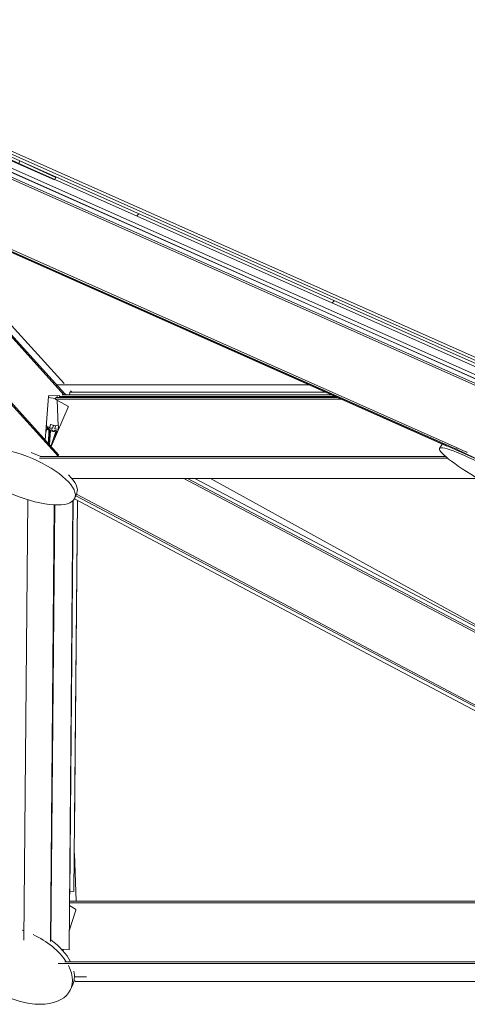
# Model space of a CAD drawing. Units: inches. Extents: x 88 to 2312, y 53 to 1500.
# Drawn here: x 1704 to 1743, y 1195 to 1282 of the extents above; entities that cross this region are included whole.
import ezdxf

# ---------------------------------------------------------------- set-up
doc = ezdxf.new("R2010")
doc.units = ezdxf.units.IN
doc.header["$LTSCALE"] = 70.588235
doc.header["$MEASUREMENT"] = 0
doc.layers.get('Defpoints').update_dxf_attribs({"lineweight": 13, "true_color": 0xbfbfbf})
doc.layers.add('Dimension (ANSI)', color=7, linetype='Continuous', lineweight=13)
doc.layers.add('Visible (ANSI)', color=7, linetype='Continuous', lineweight=15)
doc.layers.add('Hatch (ANSI)', color=9, linetype='Continuous', lineweight=9, true_color=0x808080)
doc.styles.add('Standard (Cntr)', font='arial.ttf')
doc.dimstyles.new('LDMK_FtIn', dxfattribs={"dimscale": 141.176471, "dimtxt": 0.075, "dimasz": 0.045, "dimexe": 0.0625, "dimexo": 0.0625, "dimgap": 0.031496, "dimtad": 1, "dimdec": 4, "dimzin": 3, "dimdsep": 46, "dimlunit": 4, "dimtxsty": 'Standard (Cntr)', "dimblk": 'DOT', "dimcen": 0.09, "dimdle": 0.25, "dimclrd": 256, "dimclre": 256, "dimclrt": 256, "dimazin": 0, "dimtfac": 1, "dimtdec": 4, "dimtofl": 0, "dimtmove": 0, "dimatfit": 3, "dimldrblk": 'Filled-1', "dimfxl": 1, "dimfrac": 2, "dimtolj": 1, "dimtzin": 0, "dimlwd": -1, "dimlwe": -1, "dimarcsym": 0})

# ---------------------------------------------------------------- blocks, each defined once
blk = doc.blocks.new('_Dot')
at = {"color": 0, "linetype": 'ByBlock', "lineweight": -2}
blk.add_line((-0.5, 0), (-1, 0), dxfattribs=at)
at = {"color": 0, "linetype": 'ByBlock', "const_width": 0.5}
blk.add_lwpolyline([(-0.25, 0, 1), (0.25, 0, 1)], format="xyb", close=True, dxfattribs=at)
blk = doc.blocks.new('*D7')
at = {"layer": 'Defpoints', "color": 0, "transparency": 16777216}
for p in [(1826.365, 1346.732), (1356.445, 1197.569), (1826.365, 1197.569)]:
    blk.add_point(p, dxfattribs=at)
at = {"layer": 'Dimension (ANSI)', "transparency": 16777216}
for p, q in [((1356.445, 1206.392), (1356.445, 1355.556)), ((1826.365, 1206.392), (1826.365, 1355.556)), ((1362.798, 1346.732), (1820.012, 1346.732))]:
    blk.add_line(p, q, dxfattribs=at)
at = {"layer": 'Dimension (ANSI)', "transparency": 16777216, "xscale": 6.352941428913788, "yscale": 6.352941428913788, "zscale": 6.352941428913788, "rotation": 180}
blk.add_blockref('_Dot', (1356.445, 1346.732), dxfattribs=at)
at = {"layer": 'Dimension (ANSI)', "transparency": 16777216, "xscale": 6.352941428913788, "yscale": 6.352941428913788, "zscale": 6.352941428913788}
blk.add_blockref('_Dot', (1826.365, 1346.732), dxfattribs=at)
at = {"layer": 'Dimension (ANSI)', "transparency": 16777216, "insert": (1591.405, 1362.583), "char_height": 10.58824, "attachment_point": 2, "style": 'Standard (Cntr)'}
blk.add_mtext('\\A1;\\fArial|b0|i0;Ø39\'-2"', dxfattribs=at)
blk = doc.blocks.new('Filled-1')
at = {"color": 0}
for p, q in [((0, 0), (-1, 0.25)), ((-1, 0.25), (-1, -0.25)), ((-1, 0), (0, 0)), ((-1, -0.25), (0, 0))]:
    blk.add_line(p, q, dxfattribs=at)
at = {"color": 0, "flags": 128}
blk.add_lwpolyline([(-1, -0.25), (0, 0), (-1, 0.25), (-1, -0.25)], dxfattribs=at)
at = {"color": 0}
blk.add_solid([(-1, -0.25), (0, 0), (-1, 0.25), (-1, -0.25)], dxfattribs=at)

msp = doc.modelspace()

# ---------------------------------------------------------------- hatches: boundary and pattern name
at = {"layer": 'Hatch (ANSI)'}
h = msp.add_hatch(dxfattribs=at)
h.set_pattern_fill('ANSI31', color=256, scale=141.1765, angle=285.0002, style=0)
h.paths.add_polyline_path([(1701.20763, 1270.66844), (1702.79446, 1269.93622), (1706.83043, 1268.07388), (1706.85065, 1268.11564), (1706.93941, 1268.29896), (1703.77296, 1269.76007), (1703.72721, 1269.78118), (1702.87922, 1270.17247), (1701.31661, 1270.89352), (1701.24712, 1270.75)])
h = msp.add_hatch(dxfattribs=at)
h.set_pattern_fill('ANSI31', color=256, scale=141.176, angle=180, style=0)
h.paths.add_polyline_path([(1749.37395, 1249.17642), (1749.47567, 1249.4048), (1749.46762, 1249.40838), (1703.77296, 1269.76007), (1703.76932, 1269.76169), (1703.6676, 1269.53332), (1706.85065, 1268.11564), (1747.31349, 1250.09412)])

# ---------------------------------------------------------------- linework, layer by layer
at = {"layer": 'Visible (ANSI)', "color": 9, "true_color": 0xc0c0c0}
for p, q in [((1681.35933, 1280.02088), (1747.62774, 1250.50596)), ((1683.19221, 1279.46663), (1745.95839, 1251.51154)), ((1744.77532, 1249.5643), (1684.50285, 1276.40872)), ((1744.83752, 1249.70079), (1686.29662, 1275.77399)), ((1745.65626, 1249.75034), (1690.82184, 1274.17274)), ((1691.0126, 1274.10524), (1745.23165, 1249.95692)), ((1742.41195, 1244.37766), (1677.47473, 1273.29969)), ((1742.34976, 1244.24117), (1678.15242, 1272.83367)), ((1694.89051, 1272.73304), (1748.28862, 1248.95035)), ((1744.68796, 1243.14183), (1680.75216, 1271.61785)), ((1681.05867, 1271.44572), (1741.50291, 1244.5248)), ((1707.18578, 1243.60392), (1682.62586, 1270.74772)), ((1707.20906, 1243.73202), (1682.85899, 1270.64389)), ((1701.20763, 1270.66844), (1706.83043, 1268.07388)), ((1706.93941, 1268.29896), (1701.31661, 1270.89352)), ((1702.08674, 1270.18665), (1706.83043, 1268.07388)), ((1706.83043, 1268.07388), (1706.93941, 1268.29896)), ((1707.66464, 1249.07375), (1691.71781, 1266.69831)), ((1707.7419, 1249.14219), (1691.95094, 1266.59448)), ((1707.67416, 1250.05043), (1693.21396, 1266.03194)), ((1729.33315, 1249.94502), (1707.01549, 1249.94502)), ((1708.35089, 1249.30251), (1708.26118, 1249.40166)), ((1706.29152, 1248.90484), (1706.01543, 1245.05122)), ((1706.91368, 1248.72942), (1706.28619, 1248.83047)), ((1707.30878, 1248.98922), (1706.3556, 1248.96571)), ((1706.95757, 1248.82486), (1706.89947, 1248.6907)), ((1732.14942, 1248.6907), (1706.89947, 1248.6907)), ((1706.89947, 1248.6907), (1708.01291, 1248.04774)), ((1731.8482, 1248.82486), (1706.95757, 1248.82486)), ((1707.26481, 1248.9253), (1707.27271, 1248.98833)), ((1707.26481, 1248.9253), (1731.62268, 1248.9253)), ((1707.86571, 1248.82486), (1707.26481, 1248.9253)), ((1707.50022, 1249.07375), (1731.28936, 1249.07375)), ((1707.71248, 1249.17471), (1707.90326, 1249.07375)), ((1707.7419, 1249.14219), (1707.73699, 1249.07375)), ((1708.15847, 1249.07375), (1708.18252, 1249.26558)), ((1708.20517, 1249.29107), (1708.28716, 1249.3023)), ((1708.29022, 1249.30251), (1730.77575, 1249.30251)), ((1708.03711, 1247.96388), (1706.52957, 1244.48299)), ((1706.16026, 1246.0352), (1706.06603, 1245.75741)), ((1706.3543, 1245.98356), (1706.08354, 1246.00192)), ((1706.0884, 1246.06972), (1706.09008, 1246.07468)), ((1706.10256, 1246.26742), (1706.3714, 1246.19571)), ((1706.11423, 1246.4302), (1706.15178, 1246.25506)), ((1706.31082, 1244.72476), (1706.41198, 1245.92426)), ((1706.31278, 1244.74803), (1706.3234, 1245.95571)), ((1706.32433, 1246.11855), (1706.65714, 1246.09598)), ((1706.32551, 1245.96804), (1706.33268, 1245.9892)), ((1706.72306, 1245.81585), (1706.35905, 1245.91296)), ((1706.49009, 1245.89902), (1706.38421, 1244.64364)), ((1706.40874, 1246.21342), (1706.47476, 1246.40804)), ((1706.51211, 1246.42575), (1706.91443, 1246.31842)), ((1706.66773, 1245.86482), (1706.66959, 1245.88685)), ((1706.68928, 1246.12039), (1706.70638, 1246.32309)), ((1706.73852, 1246.3475), (1707.15736, 1246.3191)), ((1706.79248, 1245.86654), (1706.7853, 1245.84538)), ((1706.93456, 1246.28537), (1706.86854, 1246.09076)), ((1706.88867, 1246.05771), (1707.17812, 1245.98049)), ((1707.18505, 1246.29064), (1707.16795, 1246.08794)), ((1707.18311, 1246.06285), (1707.18513, 1246.2924)), ((1707.19564, 1246.05947), (1707.21185, 1246.05837)), ((1706.51619, 1244.49778), (1706.9649, 1245.82054)), ((1707.09282, 1245.79168), (1706.71387, 1245.81737)), ((1707.048, 1245.81913), (1706.83028, 1245.17734)), ((1742.41195, 1244.37766), (1742.34976, 1244.24117)), ((1742.34976, 1244.24117), (1744.68796, 1243.14183)), ((1743.25224, 1243.98259), (1742.41195, 1244.37766)), ((1741.56461, 1243.45849), (1705.51363, 1243.45849)), ((1741.4048, 1243.59265), (1705.56051, 1243.59265)), ((1744.21774, 1241.66937), (1708.34891, 1241.66937)), ((1718.26059, 1241.66937), (1773.29509, 1212.54757)), ((1718.58041, 1241.66937), (1772.98038, 1212.88333)), ((1719.24077, 1241.66937), (1772.33059, 1213.57661)), ((1704.13319, 1200.80737), (1704.47586, 1239.7728)), ((1708.58788, 1239.85116), (1781.96504, 1201.02324)), ((1708.7074, 1240.12427), (1783.00863, 1200.80737)), ((1708.76492, 1240.26307), (1782.40871, 1201.29405)), ((1706.47314, 1200.67779), (1706.81297, 1239.32062)), ((1706.5161, 1200.7942), (1706.85489, 1239.31886)), ((1708.11701, 1199.95884), (1708.46648, 1239.69789)), ((1708.12816, 1200.09103), (1708.47655, 1239.70779)), ((1708.18797, 1204.91972), (1708.49406, 1239.72589)), ((1708.55181, 1205.11441), (1708.85604, 1239.70926)), ((1708.60969, 1210.56065), (1708.86598, 1239.704)), ((1708.18797, 1204.91972), (1708.17016, 1204.86721)), ((1708.55181, 1205.11441), (1708.1899, 1205.13895)), ((1708.55408, 1205.14137), (1708.55181, 1205.11441)), ((1776.10936, 1204.1218), (1708.16361, 1204.1218)), ((1775.84944, 1204.25934), (1708.16482, 1204.25934)), ((1708.70679, 1203.46598), (1708.14169, 1201.62941)), ((1708.16139, 1203.86977), (1708.6839, 1203.54822)), ((1708.11701, 1199.95884), (1707.45785, 1200.00353)), ((1707.63766, 1199.99134), (1707.59479, 1199.85202)), ((1708.12816, 1200.09103), (1708.11701, 1199.95884)), ((1783.23922, 1198.8952), (1707.76028, 1198.8952)), ((1783.75048, 1198.75765), (1707.16438, 1198.75765)), ((1708.56235, 1197.24316), (1708.69485, 1197.16162)), ((1784.96514, 1197.16162), (1708.69485, 1197.16162))]:
    msp.add_line(p, q, dxfattribs=at)
at = {"layer": 'Visible (ANSI)'}
for p, q in [((1703.76932, 1269.76169), (1703.6676, 1269.53332)), ((1703.6676, 1269.53332), (1749.37395, 1249.17642)), ((1749.47567, 1249.4048), (1703.76932, 1269.76169)), ((1707.05372, 1248.98293), (1707.05972, 1248.82486)), ((1707.0685, 1248.59309), (1707.15467, 1246.31929)), ((1707.60213, 1248.86892), (1707.68175, 1248.82486)), ((1741.09735, 1244.70543), (1740.87137, 1244.30624)), ((1720.61336, 1241.66937), (1750.65486, 1225.04644)), ((1708.80519, 1240.36022), (1708.62642, 1239.92884)), ((1708.58903, 1208.47031), (1708.74862, 1204.25934)), ((1708.59477, 1197.56852), (1709.65001, 1197.56852)), ((1708.41748, 1196.79338), (1708.24531, 1196.43084))]:
    msp.add_line(p, q, dxfattribs=at)
at = {"layer": 'Visible (ANSI)', "color": 9, "true_color": 0xc0c0c0}
for centre, major_axis, ratio, start_param, end_param in [((1706.35135, 1248.90632), (-0.04634, -0.04193), 0.90803567, 3.95361939, 5.52441572), ((1708.20823, 1249.26128), (0, 0.03), 0.8660254, 0.11803928, 1.42703622), ((1708.29022, 1249.27251), (0, 0.03), 0.8660254, 0, 0.11803928), ((1707.9887, 1247.99184), (0, -0.0625), 0.8660254, 1.10707632, 2.67787265), ((1706.03021, 1246.09065), (0.0625, -0.00055), 0.8838741, 5.99983069, 6.53569071), ((1706.33846, 1246.28599), (-0.18999, 0.00167), 0.8838741, 0.19517901, 1.50417595), ((1706.24647, 1246.0122), (0.09, -0.00079), 0.8838741, 5.99983069, 9.14142335), ((1706.3734, 1245.95527), (-0.05, 0.00044), 0.8838741, 5.99983069, 7.57062702), ((1706.34965, 1245.92848), (0.0625, -0.00055), 0.8838741, 6.21656493, 7.78736126), ((1706.38001, 1246.22109), (0.03, -0.00026), 0.8838741, 4.42903437, 5.99983069), ((1706.5035, 1246.40037), (-0.03, 0.00026), 0.8838741, 4.42903437, 5.99983069), ((1706.57984, 1245.89293), (0.09, -0.00079), 0.8838741, 6.21656493, 9.35815758), ((1706.65937, 1246.12242), (0.03, -0.00026), 0.8838741, 4.6457686, 6.21656493), ((1706.71759, 1245.86144), (-0.05, 0.00044), 0.8838741, 6.21656493, 7.78736126), ((1706.73629, 1246.32106), (-0.03, 0.00026), 0.8838741, 4.6457686, 6.21656493), ((1706.73741, 1245.85816), (0.05, -0.00044), 0.8838741, 4.42903437, 5.99983069), ((1706.87869, 1245.84354), (0.09, -0.00079), 0.8838741, 5.99983069, 9.14142335), ((1706.89728, 1246.0831), (-0.03, 0.00026), 0.8838741, 5.99983069, 7.57062702), ((1706.90582, 1246.29304), (0.03, -0.00026), 0.8838741, 5.99983069, 7.57062702), ((1707.10787, 1245.80316), (-0.0625, 0.00055), 0.8838741, 4.45270275, 5.99983069), ((1707.15513, 1246.29266), (0.03, -0.00026), 0.8838741, 6.21656493, 7.78736126), ((1707.19787, 1246.08591), (-0.03, 0.00026), 0.8838741, 6.21656493, 7.78736126), ((1707.09654, 1245.83574), (-0.05, 0.00044), 0.8838741, 1.50417595, 1.57371594), ((1743.27816, 1244.03946), (-0.02543, -0.05709), 0.64585765, 6.26995277, 7.8407491), ((1708.66627, 1203.49092), (0, -0.0625), 0.70710678, 1.16036257, 2.73115889)]:
    msp.add_ellipse(centre, major_axis=major_axis, ratio=ratio, start_param=start_param, end_param=end_param, dxfattribs=at)
at = {"layer": 'Visible (ANSI)'}
for centre, major_axis, ratio, start_param, end_param in [((1704.00735, 1241.84305), (-4.61907, 1.9142), 0.35753476, 5.11959201, 11.34967335), ((1704.18611, 1242.27442), (4.61907, -1.9142), 0.35753476, 1.40745913, 1.59280814), ((1704.18611, 1242.27442), (4.61907, -1.9142), 0.35753476, 0, 0.73978945), ((1703.72874, 1198.57576), (-4.51656, 2.14491), 0.59640822, 4.9005942, 4.93649264), ((1703.72874, 1198.57576), (-4.51656, 2.14491), 0.59640822, 3.90695537, 4.7289234), ((1703.90091, 1198.93829), (4.51656, -2.14491), 0.59640822, 0.65994338, 1.25581177), ((1703.72874, 1198.57576), (4.51656, -2.14491), 0.59640822, 3.8153408, 6.95435701), ((1703.90091, 1198.93829), (4.51656, -2.14491), 0.59640822, 0, 0.41379294)]:
    msp.add_ellipse(centre, major_axis=major_axis, ratio=ratio, start_param=start_param, end_param=end_param, dxfattribs=at)
msp.add_ellipse((1745.22254, 1241.84305), major_axis=(-4.35117, 2.46319), ratio=0.1308668, dxfattribs=at)

# ---------------------------------------------------------------- dimensions: what is measured, and where the dimension line sits
at = {"layer": 'Dimension (ANSI)'}
dim = msp.add_linear_dim(base=(1826.36535, 1346.73204), p1=(1356.44535, 1197.56862), p2=(1826.36535, 1197.56862), angle=180, text='\\fArial|b0|i0;Ø<>', dimstyle='LDMK_FtIn', override={"dimgap": 0.031496, "dimdec": 0, "dimlfac": 1, "dimtol": 0, "dimlim": 0, "dimtp": 0, "dimtm": 0, "dimtdec": 0, "dimatfit": 1}, dxfattribs=at)
dim.commit()
dim.dimension.update_dxf_attribs({"geometry": '*D7', "text_midpoint": (1591.40535, 1346.73204), "dimtype": 160})

doc.saveas('drawing.dxf')
